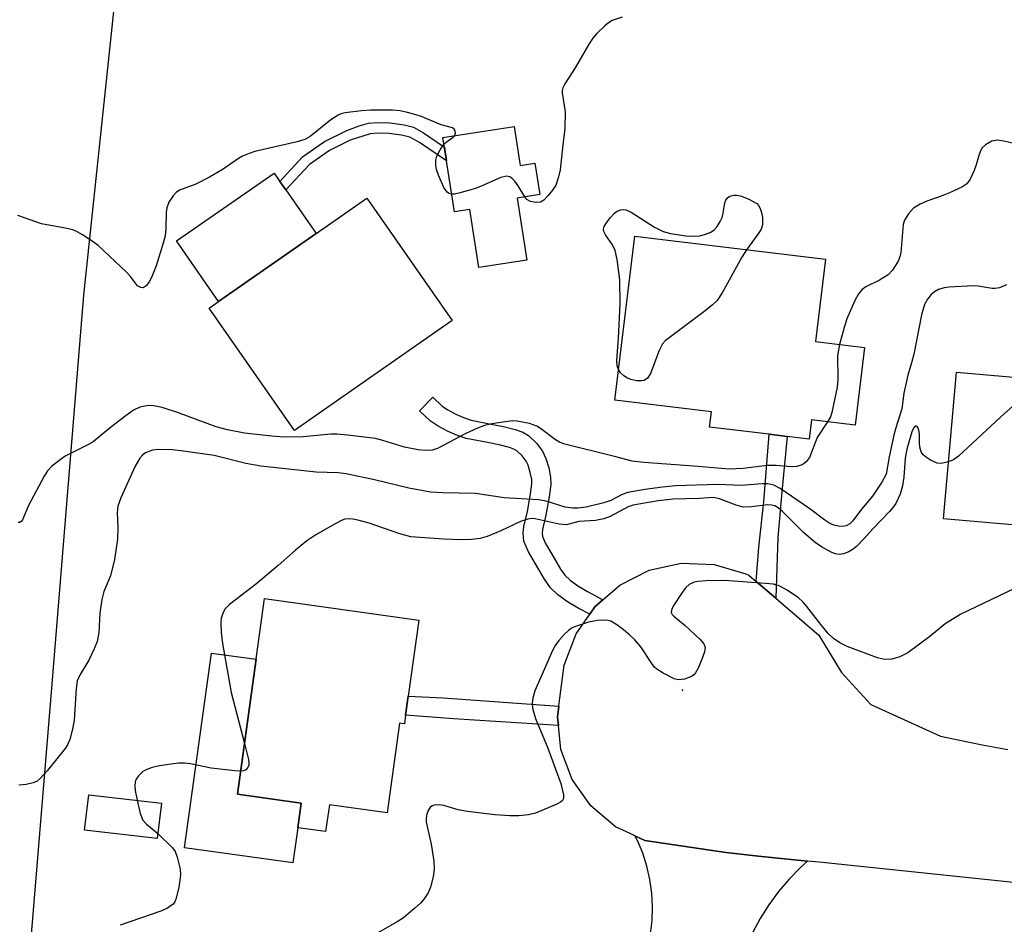
# Model space of a CAD drawing. Units: inches. Extents: x 1297759 to 1303760, y 485451 to 489451.
# Drawn here: x 1298051 to 1298237, y 488749 to 488920 of the extents above; entities that cross this region are included whole.
import ezdxf

# ---------------------------------------------------------------- set-up
doc = ezdxf.new("R2010")
doc.units = ezdxf.units.IN
doc.header["$MEASUREMENT"] = 0
for name, color, linetype in [('BLDG-Footprint', 5, 'Continuous'), ('CULTRL-Pad', 6, 'Continuous'), ('ELEV-Spot Elevation', 7, 'Continuous'), ('TRANS-Non Street Sidewalk', 7, 'Continuous'), ('TRANS-Parking Lot', 4, 'Continuous'), ('TRANS-Road', 130, 'Continuous'), ('Undefined', 1, 'Continuous')]:
    doc.layers.add(name, color=color, linetype=linetype)

msp = doc.modelspace()

# ---------------------------------------------------------------- linework, layer by layer
at = {"layer": 'BLDG-Footprint'}
for points, elevation in [([(1298144.47, 488899.89), (1298145.62, 488892.5), (1298148.38, 488892.93), (1298149.29, 488887.01), (1298145.01, 488886.34), (1298146.82, 488874.62), (1298137.77, 488873.22), (1298136.07, 488884.17), (1298133.15, 488883.72), (1298130.97, 488897.8)], 356.1), ([(1298132.75, 488863.17), (1298102.89, 488842.37), (1298086.75, 488865.52), (1298088.55, 488866.78), (1298107, 488879.64), (1298116.61, 488886.33)], 344.75), ([(1298210.72, 488858.06), (1298208.94, 488843.37), (1298200.67, 488844.38), (1298200.23, 488840.74), (1298196.11, 488841.24), (1298192.7, 488841.65), (1298181.4, 488843.03), (1298181.75, 488845.92), (1298163.5, 488848.14), (1298167.27, 488879.14), (1298203.32, 488874.76), (1298201.42, 488859.19)], 345.15), ([(1298261.21, 488825.51), (1298260.81, 488820.94), (1298241.38, 488822.65), (1298241.52, 488824.25), (1298225.65, 488825.65), (1298228.09, 488853.43), (1298263.39, 488850.33), (1298262.4, 488839.1)], 338.93), ([(1298123.93, 488788.51), (1298123.71, 488786.9), (1298122.78, 488787.02), (1298120.43, 488770.05), (1298109.5, 488771.56), (1298108.8, 488766.49), (1298103.53, 488767.22), (1298104.18, 488771.89), (1298092.1, 488773.56), (1298097.22, 488810.57), (1298126.42, 488806.52), (1298124.43, 488792.14)], 339.25), ([(1298077.72, 488771.9), (1298076.95, 488765.2), (1298063.2, 488766.78), (1298063.98, 488773.48)], 340.42)]:
    msp.add_lwpolyline(points, close=True, dxfattribs=dict(at, elevation=elevation))
at = {"layer": 'CULTRL-Pad'}
for points in [[(1298107, 488879.64), (1298088.55, 488866.78), (1298080.58, 488878.22), (1298099.03, 488891.08), (1298100.13, 488889.5), (1298101.27, 488887.87)], [(1298103.53, 488767.22), (1298102.62, 488760.62), (1298082.1, 488763.46), (1298087.19, 488800.27), (1298095.63, 488799.1), (1298092.1, 488773.56), (1298104.18, 488771.89)]]:
    msp.add_lwpolyline(points, close=True, dxfattribs=at)
at = {"layer": 'ELEV-Spot Elevation'}
msp.add_point((1298176.29, 488793.28, 337.97), dxfattribs=at)
at = {"layer": 'TRANS-Non Street Sidewalk'}
for points in [[(1298127.28, 488898.71), (1298131.26, 488895.94), (1298131.66, 488893.37), (1298126.52, 488896.83), (1298124.71, 488897.89), (1298123.14, 488898.26), (1298120.75, 488898.57), (1298118.68, 488898.64), (1298117.23, 488898.51), (1298113.42, 488897.28), (1298109.54, 488895.34), (1298105.72, 488892.69), (1298101.27, 488887.87), (1298100.13, 488889.5), (1298104.43, 488894.16), (1298108.6, 488897.06), (1298112.78, 488899.15), (1298115.14, 488900.02), (1298116.92, 488900.49), (1298118.63, 488900.64), (1298121, 488900.56), (1298123.65, 488900.22), (1298125.44, 488899.78)], [(1298161.23, 488810.35), (1298159.72, 488809.03), (1298158.75, 488807.61), (1298156.58, 488808.77), (1298154.52, 488809.99), (1298152.73, 488811.28), (1298151.31, 488812.63), (1298150.18, 488814.22), (1298148.48, 488817.15), (1298147.15, 488819.4), (1298146.3, 488821.43), (1298146.17, 488822.94), (1298146.29, 488824.22), (1298146.95, 488827.08), (1298147.56, 488830.41), (1298147.82, 488832.3), (1298147.77, 488833.11), (1298147.5, 488834.44), (1298147.08, 488835.79), (1298146.72, 488836.6), (1298145.98, 488837.56), (1298144.97, 488838.53), (1298144.54, 488838.78), (1298143.55, 488839.15), (1298141.9, 488839.58), (1298139.42, 488840.08), (1298135.39, 488840.83), (1298133.75, 488841.4), (1298131.99, 488842.18), (1298130.11, 488843.18), (1298128.58, 488844.17), (1298126.57, 488846.1), (1298129.06, 488848.68), (1298130.82, 488846.99), (1298131.93, 488846.27), (1298133.56, 488845.41), (1298135.07, 488844.74), (1298136.3, 488844.31), (1298140.11, 488843.6), (1298142.71, 488843.08), (1298144.63, 488842.57), (1298146.08, 488842.03), (1298147.14, 488841.41), (1298148.66, 488839.96), (1298149.82, 488838.45), (1298150.44, 488837.06), (1298150.98, 488835.33), (1298151.33, 488833.56), (1298151.41, 488832.15), (1298151.09, 488829.85), (1298150.46, 488826.35), (1298149.83, 488823.64), (1298149.77, 488822.92), (1298149.82, 488822.3), (1298150.36, 488821.01), (1298151.57, 488818.96), (1298153.2, 488816.16), (1298154.03, 488814.98), (1298155.02, 488814.05), (1298156.49, 488813), (1298158.34, 488811.89)], [(1298193.93, 488810.63), (1298190.24, 488813.79), (1298190.74, 488820.29), (1298191.66, 488828.88), (1298192.7, 488841.65), (1298196.11, 488841.24), (1298195.1, 488830.74), (1298194.3, 488822.14)], [(1298152.91, 488790.25), (1298152.68, 488788.14), (1298152.84, 488786.59), (1298132.99, 488787.84), (1298123.93, 488788.51), (1298124.43, 488792.14), (1298131.02, 488791.79)]]:
    msp.add_lwpolyline(points, close=True, dxfattribs=at)
at = {"layer": 'TRANS-Parking Lot'}
msp.add_polyline3d([(1298079.9, 489027.89, 0), (1298063.01, 488868, 0), (1298056.73, 488791.37, 0), (1298048.58, 488691.98, 0)], dxfattribs=at)
at = {"layer": 'TRANS-Road'}
for points in [[(1298281.1, 488752.48), (1298202.14, 488760.69), (1298199.92, 488760.92), (1298191.24, 488761.82), (1298184.49, 488762.52), (1298176.39, 488763.73), (1298169.17, 488764.81), (1298167.29, 488765.7), (1298166.39, 488766.12), (1298163.64, 488767.42), (1298158.96, 488771.35), (1298155.43, 488776.34), (1298153.29, 488782.06), (1298152.84, 488786.59), (1298152.68, 488788.14), (1298152.91, 488790.25), (1298153.07, 488791.74), (1298153.88, 488798.01), (1298156.21, 488803.88), (1298158.75, 488807.61), (1298159.72, 488809.03), (1298161.23, 488810.35), (1298164.41, 488813.14), (1298169.98, 488815.94), (1298176.07, 488817.27), (1298182.31, 488817.03), (1298188.28, 488815.24), (1298188.86, 488814.98), (1298190.24, 488813.79), (1298193.93, 488810.63), (1298202.05, 488803.65), (1298206.34, 488796.62), (1298211.89, 488790.54), (1298225.12, 488784.53), (1298232.95, 488782.93), (1298237.84, 488782.05)], [(1298170.25, 488747.14), (1298170.55, 488749.71), (1298170.64, 488752.29), (1298170.5, 488754.87), (1298170.14, 488757.43), (1298169.56, 488759.95), (1298168.77, 488762.41), (1298167.77, 488764.79), (1298167.29, 488765.7), (1298169.17, 488764.81), (1298176.39, 488763.73), (1298184.49, 488762.52), (1298191.24, 488761.82), (1298199.92, 488760.92), (1298198.58, 488759.71), (1298196.44, 488757.5), (1298194.45, 488755.14), (1298192.62, 488752.66), (1298190.97, 488750.06), (1298189.5, 488747.35)]]:
    msp.add_lwpolyline(points, dxfattribs=at)
at = {"layer": 'Undefined'}
for points, elevation in [([(1298164.86, 488920.55), (1298163, 488919.93), (1298162.28, 488919.49), (1298161.61, 488918.92), (1298160.12, 488917.47), (1298159.34, 488916.59), (1298158.54, 488915.35), (1298156.02, 488910.95), (1298154.04, 488907.96), (1298153.67, 488907.19), (1298153.56, 488906.69), (1298153.56, 488906.22), (1298154.08, 488902.64), (1298154.04, 488899.51), (1298153.63, 488896.38), (1298153.14, 488891.7), (1298152.85, 488890.33), (1298152.31, 488888.78), (1298151.73, 488887.83), (1298150.83, 488886.74), (1298150.06, 488885.96), (1298149.41, 488885.56), (1298148.64, 488885.47), (1298147.57, 488885.68), (1298146.88, 488886.04), (1298146.46, 488886.57)], 346), ([(1298133.14, 488898.13), (1298133.33, 488898.64), (1298133.3, 488899.04), (1298133.12, 488899.39), (1298132.78, 488899.61), (1298130.65, 488900.2), (1298126.73, 488901.81), (1298124.28, 488902.54), (1298122.9, 488902.84), (1298121.43, 488902.94), (1298117.29, 488902.96), (1298115.57, 488902.84), (1298112.46, 488902.46), (1298111.65, 488902.25), (1298111.16, 488902.03), (1298109.8, 488901.16), (1298105.84, 488897.97), (1298104.83, 488897.39), (1298103.44, 488896.97), (1298095.42, 488895.12), (1298094.34, 488894.79), (1298093.07, 488894.25), (1298092.33, 488893.82), (1298089.41, 488891.81), (1298086.83, 488890.28), (1298084.24, 488888.98), (1298081.13, 488887.84), (1298080.53, 488887.41), (1298079.95, 488886.77), (1298079.15, 488885.55), (1298078.73, 488884.49), (1298078.63, 488883.64), (1298078.6, 488880.52), (1298078.46, 488879.21), (1298078.08, 488877.79), (1298076.72, 488873.55), (1298076, 488871.61), (1298075.5, 488870.55), (1298074.85, 488869.72), (1298074.27, 488869.39), (1298073.83, 488869.41), (1298073.2, 488869.76), (1298071.89, 488871.5), (1298071.1, 488872.38), (1298065.78, 488877.38), (1298064.83, 488878.09), (1298062.82, 488879.38), (1298061.79, 488879.98), (1298060.98, 488880.32), (1298059.56, 488880.65), (1298055.04, 488881.45), (1298050.59, 488883.03)], 346), ([(1298131.17, 488896.5), (1298131.6, 488896.92), (1298132.92, 488897.88), (1298133.14, 488898.13)], 346), ([(1298240.26, 488896.33), (1298237.08, 488897.13), (1298235.78, 488897.27), (1298234.77, 488897.11), (1298233.58, 488896.41), (1298232.99, 488895.85), (1298232.69, 488895.4), (1298232.39, 488894.61), (1298231.85, 488892.64), (1298231.43, 488891.53), (1298230.69, 488889.93), (1298230.05, 488889.01), (1298229.15, 488888.39), (1298226.81, 488887.31), (1298225.21, 488886.68), (1298222.53, 488885.77), (1298221.22, 488885.21), (1298220, 488884.4), (1298219.03, 488883.34), (1298218.29, 488882.13), (1298218.04, 488881.32), (1298217.59, 488876.06), (1298217.4, 488875.23), (1298217.06, 488874.43), (1298215.99, 488872.67), (1298215.22, 488871.84), (1298213.58, 488870.83), (1298210.97, 488869.56), (1298210.3, 488869.06), (1298209.57, 488868.25), (1298208.88, 488866.99), (1298207.35, 488863.52), (1298206.84, 488861.87), (1298206, 488858.64)], 344), ([(1298132.63, 488887.06), (1298132.19, 488887.2), (1298131.81, 488887.47), (1298131.18, 488888.31), (1298130.12, 488890.7), (1298129.78, 488891.76), (1298129.62, 488892.54), (1298129.64, 488893.52), (1298129.85, 488894.26), (1298130.46, 488895.49), (1298131.17, 488896.5)], 346), ([(1298146.46, 488886.57), (1298145.22, 488888.66), (1298144.57, 488889.56), (1298144.03, 488890.08), (1298143.64, 488890.33), (1298142.98, 488890.49), (1298141.95, 488890.23), (1298138.23, 488888.57), (1298137.13, 488888.16), (1298134.01, 488887.24), (1298133.17, 488887.08), (1298132.63, 488887.06)], 346), ([(1298164.2, 488853.9), (1298163.96, 488854.61), (1298163.9, 488855.69), (1298164.19, 488859.75), (1298164.48, 488866.32), (1298164.44, 488870.86), (1298163.91, 488874.71), (1298163.56, 488876.45), (1298163.06, 488877.49), (1298161.72, 488879.36), (1298161.42, 488880.04), (1298161.36, 488880.48), (1298161.48, 488880.96), (1298161.89, 488881.67), (1298162.61, 488882.6), (1298163.4, 488883.46), (1298163.84, 488883.8), (1298164.57, 488884.1), (1298165.08, 488884.17), (1298165.6, 488884.1), (1298166.6, 488883.65), (1298171.01, 488880.84), (1298172.62, 488880.01), (1298174.02, 488879.65), (1298176.9, 488879.19), (1298178.38, 488879.13), (1298179.57, 488879.21), (1298180.64, 488879.49), (1298181.62, 488879.92), (1298182.28, 488880.36), (1298182.83, 488880.96), (1298183.43, 488881.91), (1298183.78, 488882.66), (1298183.99, 488883.48), (1298184.28, 488885.45), (1298184.48, 488885.95), (1298184.8, 488886.38), (1298185.23, 488886.69), (1298186, 488886.91), (1298186.57, 488886.9), (1298187.44, 488886.72), (1298188.83, 488886.16), (1298190.38, 488885.28), (1298190.68, 488884.95), (1298191.01, 488884.35), (1298191.25, 488883.64), (1298191.42, 488882.69), (1298191.43, 488881.25), (1298191.17, 488880.48), (1298190.73, 488879.76), (1298188.42, 488876.57)], 346), ([(1298188.42, 488876.57), (1298187.54, 488875.13), (1298183.79, 488868.41), (1298182.82, 488866.95), (1298181.97, 488866.13), (1298180.57, 488865.02), (1298173.77, 488859.93), (1298173.1, 488859.38), (1298172.52, 488858.76), (1298171.87, 488857.52), (1298170.26, 488853.17), (1298169.69, 488852.25), (1298169.05, 488851.85), (1298168.52, 488851.75), (1298167.67, 488851.78), (1298166.52, 488852.01), (1298165.79, 488852.32), (1298165.15, 488852.75), (1298164.59, 488853.31), (1298164.2, 488853.9)], 346), ([(1298237.55, 488869.9), (1298236.22, 488869.39), (1298235.41, 488869.21), (1298234.87, 488869.22), (1298232.22, 488869.69), (1298231.39, 488869.75), (1298226.65, 488869.51), (1298225.77, 488869.37), (1298224.71, 488869.02), (1298223.98, 488868.63), (1298223.35, 488868.09), (1298222.66, 488867.21), (1298222.09, 488866.22), (1298221.49, 488864.28), (1298220.03, 488856.8), (1298219.63, 488855.2), (1298218.91, 488852.86), (1298218.51, 488851.14), (1298218.18, 488849.41), (1298217.76, 488846.44), (1298216.62, 488842.89), (1298216.25, 488841.47), (1298215.35, 488837.4), (1298214.8, 488834.12), (1298214.02, 488832.59), (1298212.23, 488829.92), (1298210.17, 488827.5), (1298208.49, 488825.27), (1298207.92, 488824.7), (1298207.27, 488824.31), (1298206.53, 488824.22), (1298205.74, 488824.3), (1298204.94, 488824.48), (1298204.18, 488824.8), (1298203.21, 488825.42), (1298200.39, 488827.54), (1298194.74, 488831.4), (1298193.56, 488832.03), (1298192.46, 488832.28), (1298191.38, 488832.29), (1298187.37, 488831.98), (1298182.99, 488832.14), (1298174.94, 488831.89), (1298172.51, 488831.68), (1298169.19, 488831.23), (1298165.97, 488830.65), (1298164.89, 488830.29), (1298162.74, 488829.14), (1298161.4, 488828.69), (1298158.1, 488827.9), (1298156.48, 488827.69), (1298155.54, 488827.67), (1298154.13, 488827.9), (1298150.49, 488828.98), (1298149.08, 488829.26), (1298142.58, 488829.65), (1298137.15, 488830.43), (1298130.96, 488830.56), (1298128.6, 488830.73), (1298124.5, 488831.48), (1298118.01, 488833.02), (1298112.68, 488834.19), (1298111.18, 488834.35), (1298107.01, 488834.52), (1298096.52, 488835.62), (1298093.72, 488836.15), (1298087.74, 488837.64), (1298081.9, 488838.49), (1298079.84, 488838.7), (1298077.15, 488838.8), (1298076.02, 488838.65), (1298074.75, 488838.16), (1298074.13, 488837.7), (1298073.63, 488837.12), (1298072.75, 488835.63), (1298070.07, 488829.62), (1298069.5, 488828.03), (1298069.37, 488826.77), (1298069.49, 488824.11), (1298069.41, 488821.83), (1298068.86, 488817.94), (1298068.08, 488814.91), (1298066.87, 488811.89), (1298066.44, 488810.41), (1298066.1, 488807.82), (1298065.91, 488804.14), (1298065.59, 488802.47), (1298065.03, 488801.1), (1298063.99, 488798.94), (1298062.34, 488796.22), (1298061.83, 488795.02), (1298061.62, 488793.6), (1298061.21, 488787.59), (1298060.92, 488785.89), (1298060.41, 488783.93), (1298060, 488782.94), (1298059.54, 488782.24), (1298056.13, 488778.01), (1298054.83, 488776.55), (1298054.22, 488776.03), (1298053.5, 488775.7), (1298052.17, 488775.43), (1298050.78, 488775.29)], 342), ([(1298206, 488858.64), (1298205.61, 488856.53), (1298205.68, 488851.99), (1298205.54, 488850.57), (1298204.54, 488845.75), (1298204.26, 488844.94), (1298203.73, 488844)], 344), ([(1298246.41, 488851.82), (1298245.41, 488851.13), (1298240.18, 488847.94), (1298238.76, 488846.96), (1298236.43, 488844.92), (1298228.47, 488837.52), (1298227.53, 488836.83), (1298226.6, 488836.43)], 340), ([(1298203.73, 488844), (1298201.77, 488841.07), (1298200.3, 488837.24), (1298199.7, 488836.43), (1298199.33, 488836.1), (1298198.91, 488835.85), (1298197.9, 488835.58), (1298196.84, 488835.49), (1298193.98, 488835.75), (1298192.3, 488835.77), (1298187.76, 488835.18), (1298185.05, 488835.09), (1298179.25, 488835.58), (1298169, 488836.29), (1298166.77, 488836.58), (1298163.43, 488837.48), (1298153.79, 488839.83), (1298153.01, 488840.15), (1298152.25, 488840.6), (1298149.45, 488842.75), (1298148.71, 488843.21), (1298147.34, 488843.69), (1298145.04, 488844.16), (1298144.19, 488844.18), (1298142.76, 488844.03), (1298140.2, 488843.66), (1298138.82, 488843.33), (1298137.5, 488842.81), (1298135.17, 488841.73), (1298129.98, 488838.96), (1298128.93, 488838.65), (1298127.61, 488838.58), (1298126.28, 488838.71), (1298123.7, 488839.24), (1298119.61, 488840.51), (1298118.23, 488840.87), (1298112.95, 488841.52), (1298110.97, 488841.67), (1298109.78, 488841.67), (1298104.57, 488841.2), (1298100.89, 488841.12), (1298098.59, 488841.29), (1298093.43, 488841.84), (1298090.25, 488842.5), (1298088.09, 488843.08), (1298080.8, 488845.75), (1298077.85, 488846.73), (1298076.27, 488847.05), (1298075.22, 488847.08), (1298073.67, 488846.78), (1298072.44, 488846.19), (1298070.82, 488845.04), (1298068.1, 488842.94), (1298064.81, 488840.24), (1298063.8, 488839.64), (1298059.51, 488837.5), (1298058.32, 488836.66), (1298056.97, 488835.56), (1298056.18, 488834.72), (1298055.55, 488833.72), (1298052.59, 488828.19), (1298051.44, 488825.5), (1298051.21, 488825.15), (1298050.94, 488824.97), (1298050.65, 488824.95)], 344), ([(1298226.6, 488836.43), (1298225.24, 488836.13), (1298224.46, 488836.19), (1298223.18, 488836.78), (1298222.46, 488837.24), (1298221.82, 488837.78), (1298221.5, 488838.21), (1298221.22, 488838.98), (1298221.13, 488839.82), (1298221.1, 488841.75), (1298220.99, 488842.45), (1298220.86, 488842.84), (1298220.65, 488843.13), (1298220.52, 488843.2), (1298220.27, 488843.17), (1298219.97, 488842.79), (1298219.68, 488842.13), (1298218.72, 488838.82), (1298218.4, 488837.11), (1298218.15, 488833.52), (1298217.91, 488831.92), (1298217.48, 488830.34), (1298216.63, 488828.56), (1298216.16, 488827.87), (1298215.42, 488827.02), (1298212.35, 488823.86), (1298210.61, 488821.85), (1298209.22, 488820.45), (1298208.41, 488819.81), (1298207.76, 488819.43), (1298206.74, 488819.04), (1298205.97, 488818.9), (1298205.18, 488819.02), (1298204.4, 488819.37), (1298202.61, 488820.39), (1298201.39, 488821.19), (1298199.2, 488823.1), (1298195.2, 488827.08), (1298194.36, 488827.77), (1298193.73, 488828.13), (1298193.21, 488828.28), (1298192.4, 488828.31), (1298189.36, 488827.92), (1298187.77, 488827.89), (1298186.42, 488828.24), (1298183.26, 488829.44), (1298182.18, 488829.68), (1298179.46, 488829.48), (1298174.51, 488829.38), (1298171.71, 488829.06), (1298168.02, 488828.46), (1298166.96, 488828.24), (1298165.99, 488827.92), (1298162.61, 488826.12), (1298161.4, 488825.64), (1298159.82, 488825.35), (1298156.71, 488825.17), (1298154.38, 488824.56), (1298152.95, 488824.67), (1298148.45, 488825.65), (1298147.73, 488825.7), (1298147.01, 488825.62), (1298145.68, 488825.17), (1298141.96, 488823.41), (1298139.33, 488822.3), (1298138, 488821.95), (1298136.38, 488821.75), (1298134.39, 488821.72), (1298131.14, 488821.81), (1298124.9, 488822.28), (1298122.64, 488822.9), (1298117, 488824.83), (1298114.87, 488825.43), (1298113.91, 488825.61), (1298113.18, 488825.65), (1298112.44, 488825.57), (1298111.9, 488825.39), (1298110.58, 488824.73), (1298106.95, 488822.65), (1298105.27, 488821.52), (1298103.08, 488819.73), (1298099.83, 488816.83), (1298095.81, 488813.46), (1298090.61, 488809.49), (1298089.8, 488808.67), (1298089.4, 488807.94), (1298089.06, 488806.85), (1298088.97, 488805.98), (1298089.06, 488804.18), (1298089.3, 488802.1), (1298090.95, 488792.84), (1298093.43, 488783.19)], 340), ([(1298241.71, 488813.76), (1298228.92, 488807.62), (1298225.99, 488805.81), (1298223.07, 488803.39), (1298218.89, 488800.34), (1298217.41, 488799.59), (1298215.86, 488799.09), (1298214.52, 488799.07), (1298213.17, 488799.34), (1298207.46, 488801.49), (1298206.02, 488802.19), (1298204.86, 488803), (1298203.86, 488803.96), (1298202.44, 488805.65), (1298199.79, 488809.08), (1298199.04, 488809.94), (1298198.21, 488810.7), (1298196.08, 488812.15), (1298194.6, 488812.98), (1298193.49, 488813.28), (1298192.01, 488813.44), (1298184.24, 488814.03), (1298180.73, 488813.94), (1298179.28, 488813.83), (1298178.47, 488813.66), (1298177.54, 488813.23), (1298176.94, 488812.7), (1298176.08, 488811.55), (1298174.65, 488809.34), (1298174.28, 488808.63), (1298174.16, 488807.96), (1298174.34, 488807.58), (1298174.66, 488807.23), (1298176.82, 488805.5), (1298179.63, 488802.86), (1298180.33, 488802), (1298180.55, 488801.3), (1298180.43, 488800.53), (1298180.06, 488799.46), (1298179.29, 488797.56), (1298178.78, 488796.56), (1298178.44, 488796.14), (1298178, 488795.82), (1298176.65, 488795.31), (1298175.53, 488795.18), (1298174.73, 488795.39), (1298172.64, 488796.45), (1298171.42, 488797.24), (1298171, 488797.63), (1298170.47, 488798.31), (1298168.39, 488801.47), (1298167.26, 488802.78), (1298166.21, 488803.79), (1298164.84, 488804.93), (1298163.68, 488805.75), (1298162.72, 488806.28), (1298162.22, 488806.45), (1298161.39, 488806.52), (1298160.24, 488806.41), (1298158.51, 488806.12), (1298156.24, 488805.38), (1298155.43, 488805.02), (1298154.7, 488804.56), (1298153.86, 488803.75), (1298152.89, 488802.63), (1298152.19, 488801.68), (1298151.77, 488800.91), (1298148.36, 488793.1), (1298148.02, 488792.01), (1298147.87, 488790.94), (1298147.95, 488789.84), (1298148.48, 488787.87), (1298150.85, 488782.31), (1298153.26, 488775.59), (1298153.79, 488773.46), (1298153.79, 488772.75), (1298153.59, 488772.36), (1298153.23, 488772.05), (1298152.52, 488771.66), (1298148.5, 488769.99), (1298147.18, 488769.66), (1298145.32, 488769.47), (1298143.64, 488769.48), (1298140.81, 488769.65), (1298135.61, 488770.29), (1298133.89, 488770.59), (1298131.12, 488771.41), (1298130.29, 488771.58), (1298129.33, 488771.53), (1298128.92, 488771.37), (1298128.57, 488771.09), (1298128.19, 488770.49), (1298127.94, 488769.77), (1298127.83, 488769.02), (1298127.83, 488768.27), (1298128.76, 488764.14), (1298129.24, 488760.89), (1298129.33, 488759.42), (1298129.12, 488757.97), (1298128.61, 488755.98), (1298128.16, 488754.95), (1298127.41, 488753.81), (1298126.72, 488752.95), (1298125.69, 488751.99), (1298123.5, 488750.2), (1298122.3, 488749.41), (1298116.44, 488746.12)], 338), ([(1298093.43, 488783.19), (1298094.21, 488780.14), (1298094.28, 488779.58), (1298094.25, 488779.05), (1298094.1, 488778.65), (1298093.7, 488778.17), (1298093.3, 488777.98), (1298092.7, 488777.91)], 340), ([(1298092.7, 488777.91), (1298091.61, 488777.97), (1298087.15, 488778.52), (1298083.22, 488779.31), (1298082.11, 488779.43), (1298080.99, 488779.43), (1298079.6, 488779.28), (1298077.37, 488778.93), (1298076, 488778.61), (1298074.95, 488778.26), (1298074.23, 488777.86), (1298073.4, 488777.08), (1298072.93, 488776.39), (1298072.76, 488775.89), (1298072.71, 488775.09), (1298072.78, 488774.27), (1298073.13, 488772.43)], 340), ([(1298073.13, 488772.43), (1298073.7, 488769.91), (1298074.19, 488768.68), (1298074.9, 488767.9), (1298077.06, 488766.15)], 340), ([(1298077.06, 488766.15), (1298079.82, 488763.45), (1298080.32, 488762.75), (1298080.74, 488761.69), (1298081.26, 488759.4), (1298081.35, 488758.25), (1298081.01, 488755.95), (1298080.48, 488753.71), (1298080.25, 488753.21), (1298079.94, 488752.8), (1298078.9, 488751.99), (1298077.6, 488751.44), (1298069.91, 488748.81)], 340)]:
    msp.add_lwpolyline(points, dxfattribs=dict(at, elevation=elevation))

doc.saveas('drawing.dxf')
